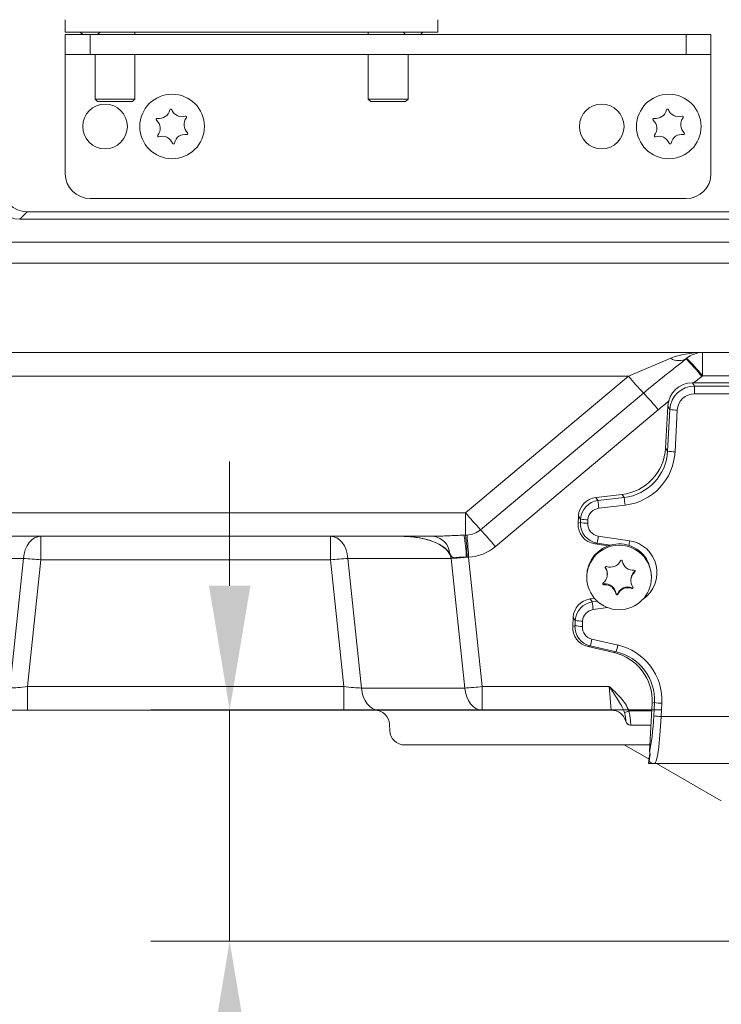
# Model space of a CAD drawing. Extents: x -251 to 3104, y -1088 to 1596.
# Drawn here: x 1331 to 1473, y 305 to 504 of the extents above; entities that cross this region are included whole.
import ezdxf

# ---------------------------------------------------------------- set-up
doc = ezdxf.new("R2010")
doc.units = 0
doc.header["$LTSCALE"] = 5
doc.layers.add('SLD-0', color=7, linetype='Continuous')
doc.styles.add('Brunner 2014', font='arial.ttf', dxfattribs={"height": 35})
doc.dimstyles.new('Brunner 2014', dxfattribs={"dimscale": 5, "dimtxt": 35, "dimasz": 5, "dimexe": 3.175, "dimexo": 0, "dimgap": 0.762, "dimtad": 1, "dimdec": 0, "dimrnd": 1e-08, "dimtxsty": 'Brunner 2014', "dimcen": 0.09, "dimdle": 10, "dimclrd": 7, "dimclre": 7, "dimclrt": 7, "dimadec": 1, "dimazin": 2, "dimtfac": 0.666667, "dimtdec": 0, "dimtmove": 0, "dimatfit": 3, "dimldrblk": 'Filled-1', "dimfxl": 1, "dimtolj": 1, "dimlwd": 5, "dimlwe": 5, "dimarcsym": 0})

# ---------------------------------------------------------------- blocks, each defined once
blk = doc.blocks.new('*D92')
at = {"layer": 'Defpoints', "color": 0, "lineweight": 5, "transparency": 16777216}
for p in [(1460.7, 364.66), (1373.75, 318.1), (1477.62, 318.1)]:
    blk.add_point(p, dxfattribs=at)
at = {"layer": 'SLD-0', "color": 7, "linetype": 'Continuous', "lineweight": 5, "transparency": 16777216}
for p, q in [((1373.75, 389.66), (1373.75, 414.66)), ((1460.7, 364.66), (1357.88, 364.66)), ((1373.75, 364.66), (1373.75, 318.1)), ((1477.62, 318.1), (1357.88, 318.1)), ((1373.75, 293.1), (1373.75, 208.93))]:
    blk.add_line(p, q, dxfattribs=at)
at = {"layer": 'SLD-0', "color": 7, "lineweight": 5, "transparency": 16777216}
for points in [[(1369.59, 389.66), (1377.92, 389.66), (1373.75, 364.66)], [(1369.59, 293.1), (1377.92, 293.1), (1373.75, 318.1)]]:
    blk.add_solid(points, dxfattribs=at)
at = {"layer": 'SLD-0', "color": 7, "transparency": 16777216, "insert": (1334.94, 238.52), "char_height": 35, "attachment_point": 2, "rotation": 90, "style": 'Brunner 2014'}
blk.add_mtext('\\A1;47', dxfattribs=at)
blk = doc.blocks.new('Filled-1')
at = {"color": 0}
for p, q in [((0, 0), (-1, 0.1667)), ((-1, 0.1667), (-1, -0.1667)), ((-1, 0), (0, 0)), ((-1, -0.1667), (0, 0))]:
    blk.add_line(p, q, dxfattribs=at)
at = {"color": 0, "flags": 128}
blk.add_lwpolyline([(-1, -0.1667), (0, 0), (-1, 0.1667), (-1, -0.1667)], dxfattribs=at)
at = {"color": 0}
blk.add_solid([(-1, -0.1667), (0, 0), (-1, 0.1667), (-1, -0.1667)], dxfattribs=at)
blk = doc.blocks.new('*D93')
at = {"layer": 'Defpoints', "color": 0, "lineweight": 5, "transparency": 16777216}
for p in [(1262.16, 329), (1682.16, 329), (1682.16, 153.7)]:
    blk.add_point(p, dxfattribs=at)
at = {"layer": 'SLD-0', "color": 7, "linetype": 'Continuous', "lineweight": 5, "transparency": 16777216}
for p, q in [((1262.16, 329), (1262.16, 137.82)), ((1682.16, 329), (1682.16, 137.82)), ((1287.16, 153.7), (1657.16, 153.7))]:
    blk.add_line(p, q, dxfattribs=at)
at = {"layer": 'SLD-0', "color": 7, "lineweight": 5, "transparency": 16777216}
for points in [[(1287.16, 157.86), (1287.16, 149.53), (1262.16, 153.7)], [(1657.16, 157.86), (1657.16, 149.53), (1682.16, 153.7)]]:
    blk.add_solid(points, dxfattribs=at)
at = {"layer": 'SLD-0', "color": 7, "transparency": 16777216, "insert": (1472.16, 193.25), "char_height": 35, "attachment_point": 2, "style": 'Brunner 2014'}
blk.add_mtext('\\A1;420', dxfattribs=at)

msp = doc.modelspace()

# ---------------------------------------------------------------- linework, layer by layer
at = {"color": 7, "linetype": 'Continuous', "lineweight": 18}
for p, q in [((1340.66, 501.1), (1340.66, 503.6)), ((1415.66, 503.6), (1415.66, 501.1)), ((1342.66, 501.1), (1340.66, 501.1)), ((1340.66, 500.6), (1345.66, 500.6)), ((1413.66, 501.1), (1342.66, 501.1)), ((1343.66, 501.1), (1344.16, 500.6)), ((1465.66, 500.6), (1345.66, 500.6)), ((1347.16, 500.6), (1347.66, 501.1)), ((1354.66, 500.6), (1354.66, 501.1)), ((1401.66, 501.1), (1401.66, 500.6)), ((1408.66, 501.1), (1409.16, 500.6)), ((1412.16, 500.6), (1412.66, 501.1)), ((1415.66, 501.1), (1413.66, 501.1)), ((1465.66, 500.6), (1470.66, 500.6))]:
    msp.add_line(p, q, dxfattribs=at)
at = {"linetype": 'Continuous', "lineweight": 18}
for p, q in [((1340.66, 496.6), (1340.66, 500.6)), ((1345.66, 500.6), (1345.66, 496.6)), ((1465.66, 496.6), (1465.66, 500.6)), ((1470.66, 500.6), (1470.66, 496.6)), ((1345.66, 496.6), (1340.66, 496.6)), ((1340.66, 496.6), (1340.66, 493.6)), ((1465.66, 496.6), (1345.66, 496.6)), ((1346.66, 496.6), (1346.66, 487.6)), ((1354.66, 487.6), (1354.66, 496.6)), ((1401.66, 496.6), (1401.66, 487.6)), ((1409.66, 487.6), (1409.66, 496.6)), ((1470.66, 496.6), (1465.66, 496.6)), ((1470.66, 496.6), (1470.66, 493.6)), ((1340.66, 493.6), (1340.66, 472.6)), ((1470.66, 493.6), (1470.66, 472.6)), ((1346.66, 487.6), (1347.16, 487.1)), ((1346.66, 487.6), (1354.66, 487.6)), ((1354.16, 487.1), (1354.66, 487.6)), ((1401.66, 487.6), (1402.16, 487.1)), ((1401.66, 487.6), (1409.66, 487.6)), ((1409.16, 487.1), (1409.66, 487.6)), ((1354.16, 487.1), (1347.16, 487.1)), ((1409.16, 487.1), (1402.16, 487.1)), ((1465.66, 467.6), (1345.66, 467.6)), ((1332.98, 464.93), (1331.47, 463.42)), ((1475.83, 464.93), (1332.98, 464.93)), ((1331.47, 463.42), (1475.25, 463.42)), ((1475.25, 458.81), (1325.87, 458.81)), ((1251.16, 454.6), (1533.16, 454.6)), ((1533.16, 436.6), (1251.16, 436.6)), ((1468.98, 436.6), (1468.98, 431.91)), ((1454.04, 431.86), (1462.55, 435.43)), ((1465.76, 435.43), (1465.63, 435.32)), ((1454.04, 431.86), (1273.33, 431.86)), ((1421.24, 404.34), (1454.04, 431.86)), ((1466.92, 430.5), (1467.34, 429.85)), ((1466.92, 430.5), (1533.16, 430.5)), ((1468.82, 431.79), (1467.17, 430.5)), ((1468.94, 431.9), (1468.82, 431.79)), ((1468.98, 431.91), (1468.94, 431.9)), ((1533.16, 431.91), (1468.98, 431.91)), ((1424.26, 400.92), (1457.06, 428.45)), ((1467.34, 428.29), (1467.34, 429.85)), ((1467.34, 429.85), (1533.16, 429.85)), ((1533.16, 428.29), (1467.34, 428.29)), ((1460.04, 425.07), (1427.24, 397.54)), ((1461.51, 417.37), (1461.96, 425.8)), ((1461.93, 416.76), (1462.37, 425.14)), ((1462.37, 425.14), (1461.96, 425.8)), ((1463.86, 424.99), (1463.42, 416.62)), ((1461.51, 417.37), (1461.93, 416.76)), ((1447.49, 407.41), (1452.76, 408.03)), ((1447.49, 407.41), (1447.9, 406.8)), ((1447.9, 406.8), (1453.18, 407.42)), ((1453.18, 407.42), (1452.76, 408.03)), ((1453.35, 405.87), (1448.08, 405.25)), ((1315.03, 404.34), (1421.24, 404.34)), ((1421.24, 404.34), (1421.24, 399.82)), ((1443.91, 402.22), (1443.98, 403.67)), ((1443.91, 402.22), (1444.37, 402.38)), ((1444.4, 403.06), (1443.98, 403.67)), ((1444.37, 402.38), (1444.4, 403.06)), ((1445.89, 402.91), (1445.86, 402.23)), ((1414.82, 399.6), (1315.03, 399.6)), ((1335.73, 394.86), (1335.73, 399.6)), ((1394.05, 394.86), (1394.05, 399.6)), ((1447.97, 399.65), (1454.28, 398.7)), ((1447.75, 398.24), (1447.29, 398.09)), ((1449.96, 397.68), (1447.29, 398.09)), ((1450.45, 397.84), (1447.75, 398.24)), ((1332.24, 395.15), (1304.87, 395.15)), ((1329.49, 369.05), (1332.24, 395.15)), ((1335.73, 394.86), (1333.05, 369.34)), ((1394.05, 394.86), (1335.73, 394.86)), ((1396.74, 369.34), (1394.05, 394.86)), ((1418.36, 395.15), (1397.55, 395.15)), ((1397.55, 395.15), (1400.3, 369.05)), ((1421.1, 369.05), (1418.36, 395.15)), ((1421.86, 395.38), (1424.6, 369.34)), ((1449.37, 393.39), (1449.35, 393.43)), ((1449.37, 393.39), (1449.37, 393.23)), ((1455.36, 392.57), (1455.36, 392.41)), ((1445.66, 391.57), (1445.66, 391.31)), ((1449.79, 391.94), (1449.79, 392.1)), ((1454.52, 390.84), (1454.52, 390.69)), ((1458.66, 391.31), (1458.66, 391.57)), ((1449.1, 390.02), (1449.1, 389.86)), ((1454.71, 389.25), (1454.71, 389.09)), ((1446.32, 387), (1447.19, 387.12)), ((1446.32, 387), (1446.74, 386.4)), ((1446.74, 386.4), (1447.75, 386.54)), ((1451.51, 388.15), (1451.51, 387.99)), ((1451.89, 388.1), (1451.89, 387.94)), ((1449.81, 385.26), (1446.95, 384.85)), ((1442.82, 381.48), (1442.91, 383.27)), ((1443.33, 382.67), (1442.91, 383.27)), ((1443.28, 381.61), (1443.33, 382.67)), ((1442.82, 381.48), (1443.28, 381.61)), ((1444.82, 382.52), (1444.76, 381.46)), ((1446.69, 378.91), (1451.9, 377.72)), ((1446.36, 377.53), (1445.9, 377.4)), ((1451.1, 376.21), (1445.9, 377.4)), ((1451.56, 376.34), (1446.36, 377.53)), ((1451.1, 376.21), (1451.56, 376.34)), ((1333.05, 364.6), (1333.05, 369.34)), ((1333.05, 369.34), (1396.74, 369.34)), ((1396.74, 364.6), (1396.74, 369.34)), ((1400.3, 369.05), (1421.1, 369.05)), ((1424.6, 369.34), (1450.18, 369.34)), ((1424.6, 364.6), (1424.6, 369.34)), ((1450.58, 364.6), (1450.18, 369.34)), ((1458.31, 356.38), (1458.82, 366.01)), ((1459.28, 366.14), (1458.82, 366.01)), ((1459.14, 363.47), (1459.28, 366.14)), ((1460.77, 365.99), (1460.63, 363.33)), ((1333.05, 364.6), (1326, 364.6)), ((1396.74, 364.6), (1333.05, 364.6)), ((1403.79, 364.6), (1396.74, 364.6)), ((1424.6, 364.6), (1403.79, 364.6)), ((1450.58, 364.6), (1424.6, 364.6)), ((1454.14, 364.44), (1458.74, 364.44)), ((1460.63, 363.33), (1613.68, 363.33)), ((1405.94, 361.76), (1406.01, 360.44)), ((1458.59, 361.6), (1454.49, 361.6)), ((1458.38, 357.6), (1409, 357.6)), ((1453.2, 357.6), (1458.18, 354.73)), ((1458.36, 355.85), (1458.05, 353.91)), ((1458.1, 353.91), (1458.05, 353.91)), ((1458.09, 353.85), (1458.05, 353.85)), ((1459.33, 353.85), (1458.09, 353.85)), ((1614.98, 353.85), (1459.33, 353.85)), ((1459.7, 353.85), (1472.74, 346.32))]:
    msp.add_line(p, q, dxfattribs=at)
at = {"linetype": 'Continuous', "lineweight": 18, "flags": 128}
for points in [[(1332.24, 395.15), (1332.37, 396.05), (1332.61, 396.89), (1332.95, 397.66), (1333.39, 398.33), (1333.9, 398.87), (1334.48, 399.27), (1335.1, 399.52), (1335.73, 399.6)], [(1397.55, 395.15), (1397.42, 396.05), (1397.18, 396.89), (1396.84, 397.66), (1396.4, 398.33), (1395.89, 398.87), (1395.31, 399.27), (1394.69, 399.52), (1394.05, 399.6)], [(1421.55, 399.84), (1421.57, 399.56), (1421.6, 399.18), (1421.63, 398.71), (1421.67, 398.15), (1421.72, 397.53), (1421.76, 396.85), (1421.81, 396.13), (1421.86, 395.38)], [(1455.36, 392.57), (1455.4, 392.61), (1455.42, 392.64)], [(1458.17, 394.02), (1458.58, 392.57), (1458.66, 391.57)], [(1403.79, 364.6), (1403.15, 364.68), (1402.54, 364.93), (1401.96, 365.33), (1401.45, 365.87), (1401.01, 366.54), (1400.66, 367.31), (1400.42, 368.15), (1400.3, 369.05)], [(1424.6, 364.6), (1423.96, 364.68), (1423.34, 364.93), (1422.77, 365.33), (1422.25, 365.87), (1421.81, 366.54), (1421.47, 367.31), (1421.23, 368.15), (1421.1, 369.05)]]:
    msp.add_lwpolyline(points, dxfattribs=at)
at = {"linetype": 'Continuous', "lineweight": 18}
for centre, radius in [((1362.16, 482.1), 6.5), ((1462.16, 482.1), 6.5), ((1348.66, 482.1), 4.5), ((1448.66, 482.1), 4.5), ((1452.16, 391.31), 6.5)]:
    msp.add_circle(centre, radius, dxfattribs=at)
for centre, radius, start, end in [((1359.15, 483.52), 0.2, 80.8006, 228.4903), ((1359.53, 485.89), 2.2, 260.8006, 348.4903), ((1361.89, 485.41), 0.2, 20.8006, 168.4903), ((1364.13, 486.27), 2.2, 200.8006, 288.4903), ((1366.75, 482.47), 2.2, 140.8006, 228.4903), ((1364.89, 483.99), 0.2, 320.8006, 108.4903), ((1459.15, 483.52), 0.2, 80.8006, 228.4903), ((1459.53, 485.89), 2.2, 260.8006, 348.4903), ((1461.89, 485.41), 0.2, 20.8006, 168.4903), ((1464.13, 486.27), 2.2, 200.8006, 288.4903), ((1466.75, 482.47), 2.2, 140.8006, 228.4903), ((1464.89, 483.99), 0.2, 320.8006, 108.4903), ((1357.56, 481.73), 2.2, 320.8006, 48.4903), ((1457.56, 481.73), 2.2, 320.8006, 48.4903), ((1359.42, 480.21), 0.2, 140.8006, 288.4903), ((1360.18, 477.93), 2.2, 20.8006, 108.4903), ((1364.78, 478.31), 2.2, 80.8006, 168.4903), ((1365.16, 480.68), 0.2, 260.8006, 48.4903), ((1459.42, 480.21), 0.2, 140.8006, 288.4903), ((1460.18, 477.93), 2.2, 20.8006, 108.4903), ((1464.78, 478.31), 2.2, 80.8006, 168.4903), ((1465.16, 480.68), 0.2, 260.8006, 48.4903), ((1362.43, 478.79), 0.2, 200.8006, 348.4903), ((1462.43, 478.79), 0.2, 200.8006, 348.4903), ((1345.66, 472.6), 5, 180, 270), ((1465.66, 472.6), 5, 270, 0), ((1332.99, 469.94), 5, 180.0817, 269.9183), ((1468.98, 431.6), 5, 90, 130), ((1464.15, 437.92), 2.96, 237.1809, 302.8191), ((1441.33, 410.23), 34.93, 38.1047, 45.9096), ((1441.46, 410.34), 34.93, 38.1047, 45.9096), ((1503.69, 472.68), 64.27, 219.4293, 223.4907), ((1410.9, 384.66), 63.63, 39.4293, 43.4907), ((1464.02, 434.12), 9.13, 259.6124, 269.0205), ((1463.58, 425.74), 9.13, 259.6124, 269.0205), ((1536.22, 416.04), 88.8, 185.9781, 186.9844), ((1541.49, 416.67), 88.8, 185.9781, 186.9844), ((1470.89, 445.16), 64.27, 219.4293, 223.4907), ((1446.01, 411.36), 9.13, 259.6124, 269.0205), ((1446.05, 412.04), 9.13, 259.6124, 269.0205), ((1421.24, 404.52), 4.69, 273.7927, 309.994), ((1378.09, 357.13), 63.63, 39.4293, 43.4907), ((1414.24, 395.78), 3.86, 4.8195, 81.4124), ((1399.88, 395.36), 21.5, 0.1025, 11.982), ((1388.7, 395.35), 32.85, 0.0613, 7.8249), ((1397.83, 406.87), 50.66, 350.194, 351.8004), ((1313.24, 419.92), 142.62, 351.0618, 351.4436), ((1453.32, 392.3), 6.47, 304.4772, 81.5088), ((1421.24, 404.7), 9.34, 273.7927, 309.994), ((1452.16, 391.57), 6.5, 22.2233, 179.9254), ((1328.03, 323.44), 71.84, 83.8452, 86.6441), ((1401.76, 323.44), 71.84, 93.3559, 96.1548), ((1414.42, 463.16), 68.12, 273.3093, 275.8609), ((1450.42, 395.58), 2.2, 248.343, 335.9587), ((1452.61, 394.6), 0.2, 8.407, 155.9708), ((1454.98, 394.95), 2.2, 188.3844, 276.0484), ((1447.59, 391.94), 2.2, 308.2729, 36.0625), ((1449.53, 393.35), 0.2, 68.2792, 216.0013), ((1447.59, 392.1), 2.19, 0.0028, 36.0667), ((1456.72, 390.84), 2.2, 128.2804, 179.9913), ((1455.23, 392.57), 0.2, 308.3142, 96.0974), ((1456.72, 390.69), 2.2, 128.2729, 216.0625), ((1449.08, 390.06), 0.2, 128.3142, 276.0974), ((1449.08, 390.22), 0.2, 203.2009, 276.0358), ((1449.33, 387.83), 2.2, 8.3844, 96.0484), ((1449.33, 387.67), 2.2, 8.3844, 96.0484), ((1453.9, 387.2), 2.2, 68.343, 155.9587), ((1453.9, 387.04), 2.2, 68.343, 155.9587), ((1454.78, 389.28), 0.2, 248.2792, 36.0013), ((1454.78, 389.43), 0.2, 248.3378, 336.795), ((1451.7, 388.18), 0.2, 188.407, 335.9708), ((1451.7, 388.02), 0.2, 188.407, 335.9708), ((1520.19, 395.64), 74.03, 187.1758, 188.3826), ((1444.98, 391.65), 9.13, 259.6124, 269.0205), ((1444.92, 390.59), 9.13, 259.6124, 269.0205), ((1413.53, 386.16), 33.95, 345.2677, 347.6668), ((1418.73, 384.97), 33.95, 345.2677, 347.6668), ((1416.89, 440.76), 71.84, 273.3559, 276.1548), ((1460.92, 375.12), 9.13, 259.6124, 269.0205), ((1402.94, 361.6), 3, 3, 90), ((1450.58, 361.6), 3, 14.4775, 90), ((1451.2, 371.67), 7.8, 285.0717, 292.1141), ((1460.78, 372.45), 9.13, 259.6124, 269.0205), ((1454.46, 362.6), 1, 194.4775, 270), ((1454.49, 362.6), 1, 191.1692, 269.9868), ((1409, 360.6), 3, 183, 270), ((1459.34, 355.34), 1.49, 220.1193, 269.9621)]:
    msp.add_arc(centre, radius, start, end, dxfattribs=at)
for centre, major_axis, ratio, start_param, end_param in [((1331.48, 468.43), (3.54, 3.54), 0.997812, 2.356803, 3.926382), ((1468.98, 431.6), (10, 0), 0.5, 1.570796, 2.268928), ((1466.97, 425.48), (3.71, -3.43), 0.989646, 2.321575, 3.82964), ((1467.38, 424.85), (4.66, -1.86), 0.996164, 1.956635, 3.4647), ((1467.38, 424.77), (2.6, -2.4), 0.989646, 2.321575, 3.82964), ((1451.48, 417.99), (7.84, -6.35), 0.990501, 5.515779, 6.906719), ((1451.88, 417.4), (7.54, -6.75), 0.987126, 5.564666, 6.955606), ((1451.88, 417.33), (9.02, -7.3), 0.990501, 5.515779, 6.906719), ((1448, 403.42), (3.14, -2.54), 0.990501, 2.374187, 3.765127), ((1448.4, 402.83), (4, -0.25), 0.996622, 1.757194, 3.148134), ((1448.4, 402.76), (1.96, -1.59), 0.990501, 2.374187, 3.765127), ((1448.37, 402.2), (2.88, 2.8), 0.99539, 2.32426, 3.787956), ((1447.92, 402.05), (3.29, 2.34), 0.989721, 2.474944, 3.93864), ((1448.37, 402.12), (2.06, 1.46), 0.989721, 2.474944, 3.93864), ((1407.67, 394.6), (10.7, 0.32), 0.466171, 0.047542, 1.507596), ((1446.93, 383.03), (3.17, -2.5), 0.990647, 2.384918, 3.752394), ((1447.33, 382.45), (4, -0.22), 0.996617, 1.772711, 3.140186), ((1447.33, 382.37), (1.98, -1.56), 0.990647, 2.384918, 3.752394), ((1446.84, 381.31), (3.38, 2.21), 0.990243, 2.514503, 3.903614), ((1447.28, 381.43), (2.97, 2.7), 0.995579, 2.35565, 3.74476), ((1447.28, 381.35), (2.11, 1.38), 0.990243, 2.514503, 3.903614), ((1449.21, 366.49), (9.71, 6.35), 0.990243, 5.656096, 7.045206), ((1448.77, 366.44), (8.44, 5.52), 0.990243, 5.656096, 7.045206), ((1449.21, 366.57), (8.59, 5.34), 0.988024, 5.678855, 7.067965), ((1333.11, 369.6), (5.08, 0.53), 0.049842, 3.916487, 4.696414), ((1396.68, 369.6), (5.08, -0.53), 0.049842, 4.728364, 5.508291), ((1458.24, 363.92), (0.4, 8.5), 0.107608, 3.627904, 4.665127), ((1459.73, 363.85), (0.4, 10), 0.091524, 3.145266, 4.663703), ((1455.53, 306.14), (2.52, 47.77), 0.00029, 0.000015, 0.049788), ((1458.17, 355.35), (0.08, 1.5), 0.026172, 3.142999, 3.424779), ((1458.32, 355.35), (0.24, 1.5), 0.025572, 3.427529, 4.012578)]:
    msp.add_ellipse(centre, major_axis=major_axis, ratio=ratio, start_param=start_param, end_param=end_param, dxfattribs=at)
for points, knots in [([(1457.06, 428.45), (1458.49, 429.65), (1459.94, 430.81), (1462.1, 432.51), (1462.82, 433.07), (1464.24, 434.19), (1464.95, 434.75), (1465.63, 435.32)], [0, 0, 0, 0, 0.5, 0.5, 0.75, 0.75, 1, 1, 1, 1]), ([(1462.31, 426.88), (1462.27, 426.86), (1461.5, 426.28), (1460.75, 425.66), (1460.04, 425.07)], [0, 0, 0, 0, 0.0477818, 1, 1, 1, 1]), ([(1418.09, 396.1), (1417.84, 396.5), (1417.53, 396.84), (1417, 397.29), (1416.82, 397.43), (1416.44, 397.69), (1416.24, 397.81), (1415.24, 398.36), (1414.38, 398.68), (1412.65, 399.17), (1411.77, 399.33), (1410.44, 399.49), (1409.99, 399.53), (1409.32, 399.57), (1409.1, 399.58), (1408.65, 399.6), (1408.42, 399.6), (1408.2, 399.6)], [0, 0, 0, 0, 0.125, 0.125, 0.1875, 0.1875, 0.25, 0.25, 0.5, 0.5, 0.75, 0.75, 0.875, 0.875, 0.9375, 0.9375, 1, 1, 1, 1]), ([(1414.82, 399.6), (1415.06, 399.6), (1415.29, 399.6), (1415.78, 399.62), (1416.02, 399.63), (1416.77, 399.66), (1417.27, 399.68), (1418.81, 399.76), (1419.86, 399.8), (1420.91, 399.82)], [0, 0, 0, 0, 0.125, 0.125, 0.25, 0.25, 0.5, 0.5, 1, 1, 1, 1]), ([(1421.38, 395.39), (1421.04, 395.41), (1420.72, 395.41), (1420.08, 395.39), (1419.77, 395.36), (1419.33, 395.32), (1419.19, 395.3), (1418.98, 395.29), (1418.91, 395.29), (1418.77, 395.3), (1418.71, 395.31), (1418.58, 395.36), (1418.52, 395.41), (1418.42, 395.53), (1418.38, 395.6), (1418.26, 395.82), (1418.18, 395.96), (1418.09, 396.1)], [0, 0, 0, 0, 0.25, 0.25, 0.5, 0.5, 0.625, 0.625, 0.6875, 0.6875, 0.75, 0.75, 0.8125, 0.8125, 0.875, 0.875, 1, 1, 1, 1]), ([(1454.14, 364.44), (1453.95, 364.94), (1453.7, 365.41), (1453.13, 366.3), (1452.81, 366.72), (1452.11, 367.52), (1451.74, 367.9), (1451.16, 368.44), (1450.97, 368.63), (1450.58, 368.98), (1450.38, 369.16), (1450.18, 369.34)], [0, 0, 0, 0, 0.25, 0.25, 0.5, 0.5, 0.75, 0.75, 0.875, 0.875, 1, 1, 1, 1]), ([(1453.23, 364.14), (1453.07, 364.61), (1452.86, 365.07), (1452.39, 365.95), (1452.13, 366.38), (1451.6, 367.23), (1451.32, 367.65), (1450.9, 368.28), (1450.76, 368.49), (1450.47, 368.91), (1450.33, 369.13), (1450.18, 369.34)], [0, 0, 0, 0, 0.25, 0.25, 0.5, 0.5, 0.75, 0.75, 0.875, 0.875, 1, 1, 1, 1]), ([(1453.51, 362.41), (1453.52, 362.42), (1453.52, 362.47), (1453.51, 362.65), (1453.5, 362.77), (1453.47, 363), (1453.46, 363.09), (1453.43, 363.27), (1453.42, 363.37), (1453.36, 363.68), (1453.31, 363.9), (1453.23, 364.14)], [0, 0, 0, 0, 0.25, 0.25, 0.5, 0.5, 0.625, 0.625, 0.75, 0.75, 1, 1, 1, 1]), ([(1454.14, 364.44), (1454.23, 364.07), (1454.3, 363.7), (1454.37, 363.18), (1454.39, 363.02), (1454.43, 362.71), (1454.44, 362.56), (1454.46, 362.3), (1454.47, 362.18), (1454.49, 361.97), (1454.49, 361.89), (1454.5, 361.74), (1454.5, 361.69), (1454.5, 361.62), (1454.5, 361.6), (1454.49, 361.6)], [0, 0, 0, 0, 0.25, 0.25, 0.375, 0.375, 0.5, 0.5, 0.625, 0.625, 0.75, 0.75, 0.875, 0.875, 1, 1, 1, 1]), ([(1458.2, 354.38), (1458.2, 354.41), (1458.21, 354.47), (1458.24, 354.64), (1458.28, 354.87), (1458.32, 355.13), (1458.37, 355.4), (1458.4, 355.58), (1458.41, 355.67)], [0, 0, 0, 0, 0.179675, 0.360501, 0.544808, 0.730249, 0.864932, 1, 1, 1, 1]), ([(1458.41, 355.67), (1458.39, 355.73), (1458.36, 355.84), (1458.33, 356.02), (1458.31, 356.2), (1458.31, 356.32), (1458.31, 356.38)], [0, 0, 0, 0, 0.243811, 0.490123, 0.743883, 1, 1, 1, 1])]:
    msp.add_open_spline(points, degree=3, knots=knots, dxfattribs=at)
for points in [[(1420.91, 399.82), (1421.02, 399.82), (1421.13, 399.82), (1421.24, 399.82)], [(1421.24, 399.82), (1421.34, 399.83), (1421.45, 399.83), (1421.55, 399.84)], [(1421.55, 395.39), (1421.49, 395.39), (1421.44, 395.39), (1421.38, 395.39)], [(1421.86, 395.38), (1421.76, 395.38), (1421.65, 395.38), (1421.55, 395.39)], [(1453.49, 362.35), (1453.49, 362.35), (1453.5, 362.37), (1453.51, 362.41)]]:
    msp.add_open_spline(points, degree=3, dxfattribs=at)

# ---------------------------------------------------------------- dimensions: what is measured, and where the dimension line sits
at = {"layer": 'SLD-0'}
dim = msp.add_linear_dim(base=(1373.75, 318.1), p1=(1460.7, 364.66), p2=(1477.62, 318.1), angle=90, dimstyle='Brunner 2014', dxfattribs=at)
dim.commit()
dim.dimension.update_dxf_attribs({"geometry": '*D92', "text_midpoint": (1373.75, 238.52), "dimtype": 160})
dim = msp.add_linear_dim(base=(1682.16, 153.7), p1=(1262.16, 329), p2=(1682.16, 329), dimstyle='Brunner 2014', dxfattribs=at)
dim.commit()
dim.dimension.update_dxf_attribs({"geometry": '*D93', "text_midpoint": (1472.16, 153.7), "dimtype": 160})

doc.saveas('drawing.dxf')
